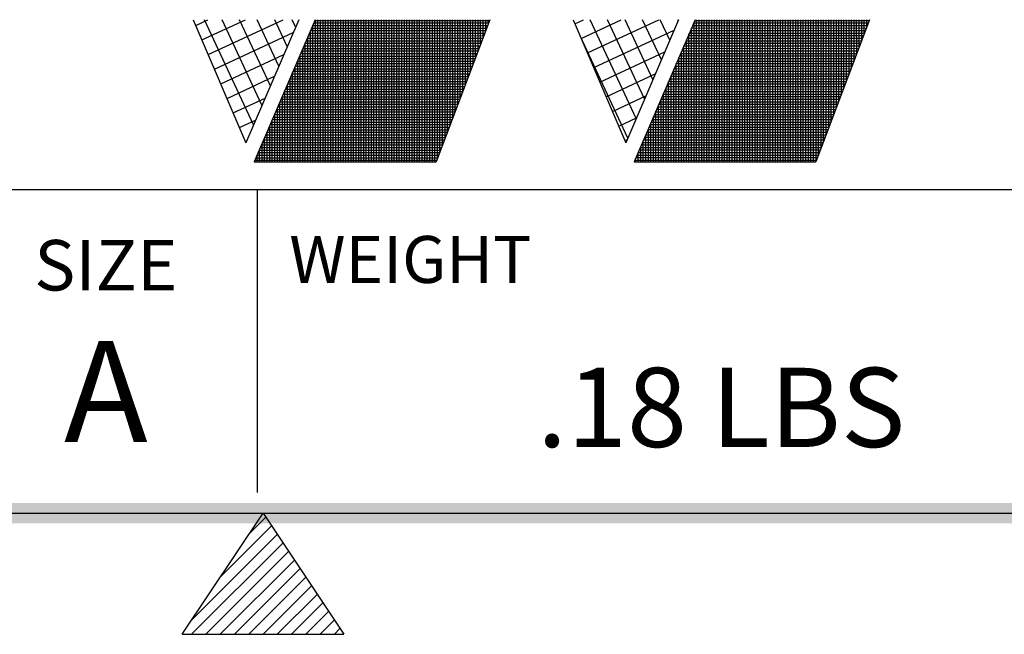
# Model space of a CAD drawing. Extents: x 168.7 to 176.8, y 83 to 93.4.
# Drawn here: x 172.4 to 173.6, y 83 to 83.7 of the extents above; entities that cross this region are included whole.
import ezdxf
from ezdxf.enums import TextEntityAlignment as Align

# ---------------------------------------------------------------- set-up
doc = ezdxf.new("R2010")
doc.units = 0
doc.header["$LTSCALE"] = 0.7
doc.header["$MEASUREMENT"] = 0
doc.layers.get('0').update_dxf_attribs({"linetype": 'CONTINUOUS'})
doc.layers.add('DIM', color=1, linetype='CONTINUOUS')
doc.styles.add('BAVWM4$0$STANDARD', font='txt')

# ---------------------------------------------------------------- blocks, each defined once
blk = doc.blocks.new('*X7')
at = {"color": 0}
for p, q in [((3.7478, 5.4715), (3.7956, 5.4938)), ((3.7724, 5.414), (3.9434, 5.4938)), ((3.9756, 5.08), (3.7826, 5.4938)), ((3.797, 5.3566), (4.0913, 5.4938)), ((4.0086, 5.1571), (3.8516, 5.4938)), ((4.0416, 5.2341), (3.9205, 5.4938)), ((4.0747, 5.3112), (3.9895, 5.4938)), ((4.1077, 5.3882), (4.0585, 5.4938)), ((4.1407, 5.4653), (4.1274, 5.4938)), ((3.8216, 5.2991), (4.1314, 5.4435)), ((3.8463, 5.2416), (4.0944, 5.3573)), ((3.8709, 5.1841), (4.0575, 5.2711)), ((3.8955, 5.1267), (4.0206, 5.185)), ((3.9202, 5.0692), (3.9836, 5.0988)), ((3.9448, 5.0117), (3.9467, 5.0126))]:
    blk.add_line(p, q, dxfattribs=at)
blk = doc.blocks.new('*X9')
at = {"color": 0}
for p, q in [((5.2401, 5.4778), (5.2744, 5.4938)), ((5.2647, 5.4203), (5.4223, 5.4938)), ((5.2893, 5.3628), (5.5702, 5.4938)), ((5.4812, 5.1047), (5.2998, 5.4938)), ((5.5142, 5.1818), (5.3687, 5.4938)), ((5.5472, 5.2589), (5.4377, 5.4938)), ((5.5803, 5.3359), (5.5067, 5.4938)), ((5.6133, 5.413), (5.5756, 5.4938)), ((5.6463, 5.4901), (5.6446, 5.4938)), ((5.4482, 5.0277), (5.2604, 5.4304)), ((5.314, 5.3053), (5.6304, 5.4529)), ((5.3386, 5.2479), (5.5935, 5.3667)), ((5.3632, 5.1904), (5.5565, 5.2805)), ((5.3879, 5.1329), (5.5196, 5.1943)), ((5.4125, 5.0754), (5.4826, 5.1082)), ((5.4371, 5.018), (5.4457, 5.022))]:
    blk.add_line(p, q, dxfattribs=at)
blk = doc.blocks.new('*X17')
at = {"color": 0}
for p, q in [((4.2083, 5.4707), (4.8961, 5.4709)), ((4.2091, 4.9338), (4.209, 5.4724)), ((4.2126, 5.4807), (4.8999, 5.4809)), ((4.2169, 5.4907), (4.9037, 5.4909)), ((4.2191, 4.9338), (4.219, 5.4938)), ((4.2291, 4.9338), (4.229, 5.4938)), ((4.2391, 4.9338), (4.239, 5.4938)), ((4.2491, 4.9338), (4.249, 5.4938)), ((4.2591, 4.9338), (4.259, 5.4938)), ((4.2691, 4.9338), (4.269, 5.4938)), ((4.2791, 4.9338), (4.279, 5.4938)), ((4.2891, 4.9338), (4.289, 5.4938)), ((4.2991, 4.9338), (4.299, 5.4938)), ((4.3091, 4.9338), (4.309, 5.4938)), ((4.3191, 4.9338), (4.319, 5.4938)), ((4.3291, 4.9338), (4.329, 5.4938)), ((4.3391, 4.9338), (4.339, 5.4938)), ((4.3491, 4.9338), (4.349, 5.4938)), ((4.3591, 4.9338), (4.359, 5.4938)), ((4.3691, 4.9338), (4.369, 5.4938)), ((4.3791, 4.9338), (4.379, 5.4938)), ((4.3891, 4.9338), (4.389, 5.4938)), ((4.3991, 4.9338), (4.399, 5.4938)), ((4.4091, 4.9338), (4.409, 5.4938)), ((4.4191, 4.9338), (4.419, 5.4938)), ((4.4291, 4.9338), (4.429, 5.4938)), ((4.4391, 4.9338), (4.439, 5.4938)), ((4.4491, 4.9338), (4.449, 5.4938)), ((4.4591, 4.9338), (4.459, 5.4938)), ((4.4691, 4.9338), (4.469, 5.4938)), ((4.4791, 4.9338), (4.479, 5.4938)), ((4.4891, 4.9338), (4.489, 5.4938)), ((4.4991, 4.9338), (4.499, 5.4938)), ((4.5091, 4.9338), (4.509, 5.4938)), ((4.5191, 4.9338), (4.519, 5.4938)), ((4.5291, 4.9338), (4.529, 5.4938)), ((4.5391, 4.9338), (4.539, 5.4938)), ((4.5491, 4.9338), (4.549, 5.4938)), ((4.5591, 4.9338), (4.559, 5.4938)), ((4.5691, 4.9338), (4.569, 5.4938)), ((4.5791, 4.9338), (4.579, 5.4938)), ((4.5891, 4.9338), (4.589, 5.4938)), ((4.5991, 4.9338), (4.599, 5.4938)), ((4.6091, 4.9338), (4.609, 5.4938)), ((4.6191, 4.9338), (4.619, 5.4938)), ((4.6291, 4.9338), (4.629, 5.4938)), ((4.6391, 4.9338), (4.639, 5.4938)), ((4.6491, 4.9338), (4.649, 5.4938)), ((4.6591, 4.9338), (4.659, 5.4938)), ((4.6691, 4.9338), (4.669, 5.4938)), ((4.6791, 4.9338), (4.679, 5.4938)), ((4.6891, 4.9338), (4.689, 5.4938)), ((4.6991, 4.9481), (4.699, 5.4938)), ((4.7091, 4.9747), (4.709, 5.4938)), ((4.7191, 5.0012), (4.719, 5.4938)), ((4.7291, 5.0277), (4.729, 5.4938)), ((4.7391, 5.0542), (4.739, 5.4938)), ((4.7491, 5.0808), (4.749, 5.4938)), ((4.7591, 5.1073), (4.759, 5.4938)), ((4.7691, 5.1338), (4.769, 5.4938)), ((4.7791, 5.1603), (4.779, 5.4938)), ((4.7891, 5.1869), (4.789, 5.4938)), ((4.7991, 5.2134), (4.799, 5.4938)), ((4.8091, 5.2399), (4.809, 5.4938)), ((4.8191, 5.2664), (4.819, 5.4938)), ((4.8291, 5.293), (4.829, 5.4938)), ((4.8391, 5.3195), (4.839, 5.4938)), ((4.8491, 5.346), (4.849, 5.4938)), ((4.8591, 5.3725), (4.859, 5.4938)), ((4.8691, 5.3991), (4.869, 5.4938)), ((4.8791, 5.4256), (4.879, 5.4938)), ((4.889, 5.4521), (4.889, 5.4938)), ((4.899, 5.4786), (4.899, 5.4938)), ((4.1891, 4.9338), (4.1891, 5.4258)), ((4.1912, 5.4307), (4.881, 5.4309)), ((4.1955, 5.4407), (4.8848, 5.4409)), ((4.1991, 4.9338), (4.199, 5.4491)), ((4.1997, 5.4507), (4.8886, 5.4509)), ((4.204, 5.4607), (4.8923, 5.4609)), ((4.174, 5.3907), (4.866, 5.3908)), ((4.1783, 5.4007), (4.8697, 5.4009)), ((4.1791, 4.9338), (4.1791, 5.4025)), ((4.1826, 5.4107), (4.8735, 5.4109)), ((4.1869, 5.4207), (4.8773, 5.4209)), ((4.1569, 5.3507), (4.8509, 5.3508)), ((4.1591, 4.9338), (4.1591, 5.3558)), ((4.1612, 5.3607), (4.8547, 5.3608)), ((4.1655, 5.3707), (4.8584, 5.3708)), ((4.1691, 4.9338), (4.1691, 5.3791)), ((4.1697, 5.3807), (4.8622, 5.3808)), ((4.1391, 4.9338), (4.1391, 5.3092)), ((4.1397, 5.3107), (4.8358, 5.3108)), ((4.144, 5.3207), (4.8396, 5.3208)), ((4.1483, 5.3307), (4.8434, 5.3308)), ((4.1491, 4.9338), (4.1491, 5.3325)), ((4.1526, 5.3407), (4.8471, 5.3408)), ((4.1226, 5.2707), (4.8207, 5.2708)), ((4.1269, 5.2807), (4.8245, 5.2808)), ((4.1291, 4.9338), (4.1291, 5.2858)), ((4.1312, 5.2907), (4.8283, 5.2908)), ((4.1355, 5.3007), (4.832, 5.3008)), ((4.1091, 4.9338), (4.1091, 5.2392)), ((4.1097, 5.2407), (4.8094, 5.2408)), ((4.114, 5.2507), (4.8132, 5.2508)), ((4.1183, 5.2607), (4.817, 5.2608)), ((4.1191, 4.9338), (4.1191, 5.2625)), ((4.0926, 5.2007), (4.7944, 5.2008)), ((4.0969, 5.2107), (4.7981, 5.2108)), ((4.0991, 4.9338), (4.0991, 5.2159)), ((4.1012, 5.2207), (4.8019, 5.2208)), ((4.1054, 5.2307), (4.8057, 5.2308)), ((4.0754, 5.1607), (4.7793, 5.1608)), ((4.0791, 4.9338), (4.0791, 5.1692)), ((4.0797, 5.1707), (4.7831, 5.1708)), ((4.084, 5.1807), (4.7868, 5.1808)), ((4.0883, 5.1907), (4.7906, 5.1908)), ((4.0891, 4.9338), (4.0891, 5.1926)), ((4.0583, 5.1207), (4.7642, 5.1208)), ((4.0591, 4.9338), (4.0591, 5.1226)), ((4.0626, 5.1307), (4.768, 5.1308)), ((4.0669, 5.1407), (4.7717, 5.1408)), ((4.0691, 4.9338), (4.0691, 5.1459)), ((4.0712, 5.1507), (4.7755, 5.1508)), ((4.0412, 5.0807), (4.7491, 5.0808)), ((4.0454, 5.0907), (4.7529, 5.0908)), ((4.0491, 4.9338), (4.0491, 5.0993)), ((4.0497, 5.1007), (4.7567, 5.1008)), ((4.054, 5.1107), (4.7604, 5.1108)), ((4.024, 5.0407), (4.7341, 5.0408)), ((4.0283, 5.0507), (4.7378, 5.0508)), ((4.0291, 4.9338), (4.0291, 5.0526)), ((4.0326, 5.0607), (4.7416, 5.0608)), ((4.0369, 5.0707), (4.7454, 5.0708)), ((4.0391, 4.9338), (4.0391, 5.0759)), ((4.0069, 5.0007), (4.719, 5.0008)), ((4.0091, 4.9338), (4.0091, 5.006)), ((4.0112, 5.0107), (4.7228, 5.0108)), ((4.0154, 5.0207), (4.7265, 5.0208)), ((4.0191, 4.9338), (4.0191, 5.0293)), ((4.0197, 5.0307), (4.7303, 5.0308)), ((3.9897, 4.9607), (4.7039, 4.9608)), ((3.994, 4.9707), (4.7077, 4.9708)), ((3.9983, 4.9807), (4.7115, 4.9808)), ((3.9991, 4.9338), (3.9991, 4.9826)), ((4.0026, 4.9907), (4.7152, 4.9908)), ((3.9791, 4.9338), (3.9791, 4.936)), ((3.9812, 4.9407), (4.6964, 4.9408)), ((3.9854, 4.9507), (4.7001, 4.9508)), ((3.9891, 4.9338), (3.9891, 4.9593))]:
    blk.add_line(p, q, dxfattribs=at)
blk = doc.blocks.new('*X19')
at = {"color": 0}
for p, q in [((5.7034, 5.471), (6.3912, 5.4711)), ((5.7077, 5.481), (6.395, 5.4811)), ((5.7091, 4.9338), (5.709, 5.4841)), ((5.712, 5.491), (6.3988, 5.4911)), ((5.7191, 4.9338), (5.719, 5.4938)), ((5.7291, 4.9338), (5.729, 5.4938)), ((5.7391, 4.9338), (5.739, 5.4938)), ((5.7491, 4.9338), (5.749, 5.4938)), ((5.7591, 4.9338), (5.759, 5.4938)), ((5.7691, 4.9338), (5.769, 5.4938)), ((5.7791, 4.9338), (5.779, 5.4938)), ((5.7891, 4.9338), (5.789, 5.4938)), ((5.7991, 4.9338), (5.799, 5.4938)), ((5.8091, 4.9338), (5.809, 5.4938)), ((5.8191, 4.9338), (5.819, 5.4938)), ((5.8291, 4.9338), (5.829, 5.4938)), ((5.8391, 4.9338), (5.839, 5.4938)), ((5.8491, 4.9338), (5.849, 5.4938)), ((5.8591, 4.9338), (5.859, 5.4938)), ((5.8691, 4.9338), (5.869, 5.4938)), ((5.8791, 4.9338), (5.879, 5.4938)), ((5.8891, 4.9338), (5.889, 5.4938)), ((5.8991, 4.9338), (5.899, 5.4938)), ((5.9091, 4.9338), (5.909, 5.4938)), ((5.9191, 4.9338), (5.919, 5.4938)), ((5.9291, 4.9338), (5.929, 5.4938)), ((5.9391, 4.9338), (5.939, 5.4938)), ((5.9491, 4.9338), (5.949, 5.4938)), ((5.9591, 4.9338), (5.959, 5.4938)), ((5.9691, 4.9338), (5.969, 5.4938)), ((5.9791, 4.9338), (5.979, 5.4938)), ((5.9891, 4.9338), (5.989, 5.4938)), ((5.9991, 4.9338), (5.999, 5.4938)), ((6.0091, 4.9338), (6.009, 5.4938)), ((6.0191, 4.9338), (6.019, 5.4938)), ((6.0291, 4.9338), (6.029, 5.4938)), ((6.0391, 4.9338), (6.039, 5.4938)), ((6.0491, 4.9338), (6.049, 5.4938)), ((6.0591, 4.9338), (6.059, 5.4938)), ((6.0691, 4.9338), (6.069, 5.4938)), ((6.0791, 4.9338), (6.079, 5.4938)), ((6.0891, 4.9338), (6.089, 5.4938)), ((6.0991, 4.9338), (6.099, 5.4938)), ((6.1091, 4.9338), (6.109, 5.4938)), ((6.1191, 4.9338), (6.119, 5.4938)), ((6.1291, 4.9338), (6.129, 5.4938)), ((6.1391, 4.9338), (6.139, 5.4938)), ((6.1491, 4.9338), (6.149, 5.4938)), ((6.1591, 4.9338), (6.159, 5.4938)), ((6.1691, 4.9338), (6.169, 5.4938)), ((6.1791, 4.9338), (6.179, 5.4938)), ((6.1891, 4.9349), (6.189, 5.4938)), ((6.1991, 4.9614), (6.199, 5.4938)), ((6.2091, 4.9879), (6.209, 5.4938)), ((6.2191, 5.0145), (6.219, 5.4938)), ((6.2291, 5.041), (6.229, 5.4938)), ((6.2391, 5.0675), (6.239, 5.4938)), ((6.2491, 5.094), (6.249, 5.4938)), ((6.2591, 5.1206), (6.259, 5.4938)), ((6.2691, 5.1471), (6.269, 5.4938)), ((6.2791, 5.1736), (6.279, 5.4938)), ((6.2891, 5.2001), (6.289, 5.4938)), ((6.2991, 5.2266), (6.299, 5.4938)), ((6.3091, 5.2532), (6.309, 5.4938)), ((6.3191, 5.2797), (6.319, 5.4938)), ((6.3291, 5.3062), (6.329, 5.4938)), ((6.3391, 5.3327), (6.339, 5.4938)), ((6.3491, 5.3593), (6.349, 5.4938)), ((6.3591, 5.3858), (6.359, 5.4938)), ((6.3691, 5.4123), (6.369, 5.4938)), ((6.3791, 5.4388), (6.379, 5.4938)), ((6.389, 5.4654), (6.389, 5.4938)), ((6.399, 5.4919), (6.399, 5.4938)), ((5.6863, 5.431), (6.3761, 5.4311)), ((5.6891, 4.9338), (5.6891, 5.4375)), ((5.6906, 5.441), (6.3799, 5.4411)), ((5.6949, 5.451), (6.3837, 5.4511)), ((5.6991, 4.9338), (5.699, 5.4608)), ((5.6991, 5.461), (6.3874, 5.4611)), ((5.6691, 5.391), (6.3611, 5.3911)), ((5.6691, 4.9338), (5.6691, 5.3908)), ((5.6734, 5.401), (6.3648, 5.4011)), ((5.6777, 5.411), (6.3686, 5.4111)), ((5.6791, 4.9338), (5.6791, 5.4141)), ((5.682, 5.421), (6.3724, 5.4211)), ((5.652, 5.351), (6.346, 5.3511)), ((5.6563, 5.361), (6.3498, 5.3611)), ((5.6591, 4.9338), (5.6591, 5.3675)), ((5.6606, 5.371), (6.3535, 5.3711)), ((5.6649, 5.381), (6.3573, 5.3811)), ((5.6348, 5.311), (6.3309, 5.3111)), ((5.6391, 5.321), (6.3347, 5.3211)), ((5.6391, 4.9338), (5.6391, 5.3208)), ((5.6434, 5.331), (6.3385, 5.3311)), ((5.6477, 5.341), (6.3422, 5.3411)), ((5.6491, 4.9338), (5.6491, 5.3442)), ((5.6177, 5.271), (6.3158, 5.2711)), ((5.6191, 4.9338), (5.6191, 5.2742)), ((5.622, 5.281), (6.3196, 5.2811)), ((5.6263, 5.291), (6.3234, 5.2911)), ((5.6291, 4.9338), (5.6291, 5.2975)), ((5.6306, 5.301), (6.3271, 5.3011)), ((5.6048, 5.241), (6.3045, 5.2411)), ((5.6091, 5.251), (6.3083, 5.2511)), ((5.6091, 4.9338), (5.6091, 5.2509)), ((5.6134, 5.261), (6.3121, 5.2611)), ((5.5877, 5.201), (6.2895, 5.2011)), ((5.5891, 4.9338), (5.5891, 5.2042)), ((5.592, 5.211), (6.2932, 5.2111)), ((5.5963, 5.221), (6.297, 5.2211)), ((5.5991, 4.9338), (5.5991, 5.2275)), ((5.6006, 5.231), (6.3008, 5.2311)), ((5.5691, 4.9338), (5.5691, 5.1576)), ((5.5706, 5.161), (6.2744, 5.1611)), ((5.5748, 5.171), (6.2782, 5.1711)), ((5.5791, 5.181), (6.2819, 5.1811)), ((5.5791, 4.9338), (5.5791, 5.1809)), ((5.5834, 5.191), (6.2857, 5.1911)), ((5.5534, 5.121), (6.2593, 5.1211)), ((5.5577, 5.131), (6.2631, 5.1311)), ((5.5591, 4.9338), (5.5591, 5.1342)), ((5.562, 5.141), (6.2668, 5.1411)), ((5.5663, 5.151), (6.2706, 5.1511)), ((5.5363, 5.081), (6.2442, 5.0811)), ((5.5391, 4.9338), (5.5391, 5.0876)), ((5.5406, 5.091), (6.248, 5.0911)), ((5.5448, 5.101), (6.2518, 5.1011)), ((5.5491, 5.111), (6.2555, 5.1111)), ((5.5491, 4.9338), (5.5491, 5.1109)), ((5.5191, 5.041), (6.2292, 5.0411)), ((5.5191, 4.9338), (5.5191, 5.0409)), ((5.5234, 5.051), (6.2329, 5.0511)), ((5.5277, 5.061), (6.2367, 5.0611)), ((5.5291, 4.9338), (5.5291, 5.0643)), ((5.532, 5.071), (6.2405, 5.0711)), ((5.502, 5.001), (6.2141, 5.0011)), ((5.5063, 5.011), (6.2179, 5.0111)), ((5.5091, 4.9338), (5.5091, 5.0176)), ((5.5106, 5.021), (6.2216, 5.0211)), ((5.5148, 5.031), (6.2254, 5.0311)), ((5.4848, 4.961), (6.199, 4.9611)), ((5.4891, 4.971), (6.2028, 4.9711)), ((5.4891, 4.9338), (5.4891, 4.971)), ((5.4934, 4.981), (6.2065, 4.9811)), ((5.4977, 4.991), (6.2103, 4.9911)), ((5.4991, 4.9338), (5.4991, 4.9943)), ((5.4763, 4.941), (6.1915, 4.9411)), ((5.4791, 4.9338), (5.4791, 4.9477)), ((5.4806, 4.951), (6.1952, 4.9511))]:
    blk.add_line(p, q, dxfattribs=at)
blk = doc.blocks.new('BAVWM4')
for p, q in [((5.4186, 1.2514), (5.4838, 1.0991)), ((5.5491, 1.2514), (5.4838, 1.0991)), ((5.5696, 1.2514), (5.4941, 1.0752)), ((5.7857, 1.2514), (5.7193, 1.0752)), ((5.889, 1.2514), (5.9543, 1.0991)), ((6.0195, 1.2514), (5.9543, 1.0991)), ((6.0401, 1.2514), (5.9645, 1.0752)), ((6.2561, 1.2514), (6.1897, 1.0752)), ((5.4941, 1.0752), (5.7193, 1.0752)), ((5.9645, 1.0752), (6.1897, 1.0752))]:
    blk.add_line(p, q)
at = {"color": 7}
for p, q in [((5.1228, 1.0411), (9.3728, 1.0411)), ((5.4978, 1.0411), (5.4978, 0.6661)), ((3.1299, 0.6404), (9.3799, 0.6404)), ((5.4049, 0.4904), (5.5049, 0.6404)), ((5.4877, 0.6147), (5.5083, 0.6353)), ((5.5049, 0.6404), (5.6049, 0.4904)), ((5.4524, 0.5616), (5.5154, 0.6247)), ((5.417, 0.5086), (5.5224, 0.6141)), ((5.4165, 0.4904), (5.5295, 0.6034)), ((5.4342, 0.4904), (5.5366, 0.5928)), ((5.4518, 0.4904), (5.5437, 0.5822)), ((5.4695, 0.4904), (5.5507, 0.5716)), ((5.4872, 0.4904), (5.5578, 0.561)), ((5.5049, 0.4904), (5.5649, 0.5504)), ((5.5225, 0.4904), (5.5719, 0.5398)), ((5.5402, 0.4904), (5.579, 0.5292)), ((5.5579, 0.4904), (5.5861, 0.5186)), ((5.5756, 0.4904), (5.5932, 0.508)), ((5.4049, 0.4904), (5.6049, 0.4904)), ((5.5933, 0.4904), (5.6002, 0.4974))]:
    blk.add_line(p, q, dxfattribs=at)
blk.add_trace([(1.6424, 0.6529), (1.6174, 0.6279), (9.3674, 0.6529), (9.3924, 0.6279)], dxfattribs=at)
at = {"xscale": 0.3146834454631564, "yscale": 0.3146834454631564, "zscale": 0.3146834454631564}
for name in ['*X7', '*X17', '*X9', '*X19']:
    blk.add_blockref(name, (4.2422, -0.4774), dxfattribs=at)
at = {"color": 7, "style": 'BAVWM4$0$STANDARD'}
for s, height, p in [('SIZE', 0.0625, (5.3103, 0.9161)), ('A', 0.125, (5.3103, 0.7286))]:
    blk.add_text(s, height=height, dxfattribs=at).set_placement(p, align=Align.CENTER)
at = {"style": 'BAVWM4$0$STANDARD'}
blk.add_text('WEIGHT', height=0.05822, dxfattribs=at).set_placement((5.5374, 0.9254))

msp = doc.modelspace()

# ---------------------------------------------------------------- block references
at = {"color": 7, "xscale": 0.9678816336450896, "yscale": 0.9678816336450896, "zscale": 0.9678816336450896}
msp.add_blockref('BAVWM4', (167.3811, 82.4764), dxfattribs=at)

# ---------------------------------------------------------------- texts
at = {"layer": 'DIM', "color": 7}
msp.add_text('.18 LBS', height=0.09493, dxfattribs=at).set_placement((173.0377, 83.1755))

doc.saveas('drawing.dxf')
